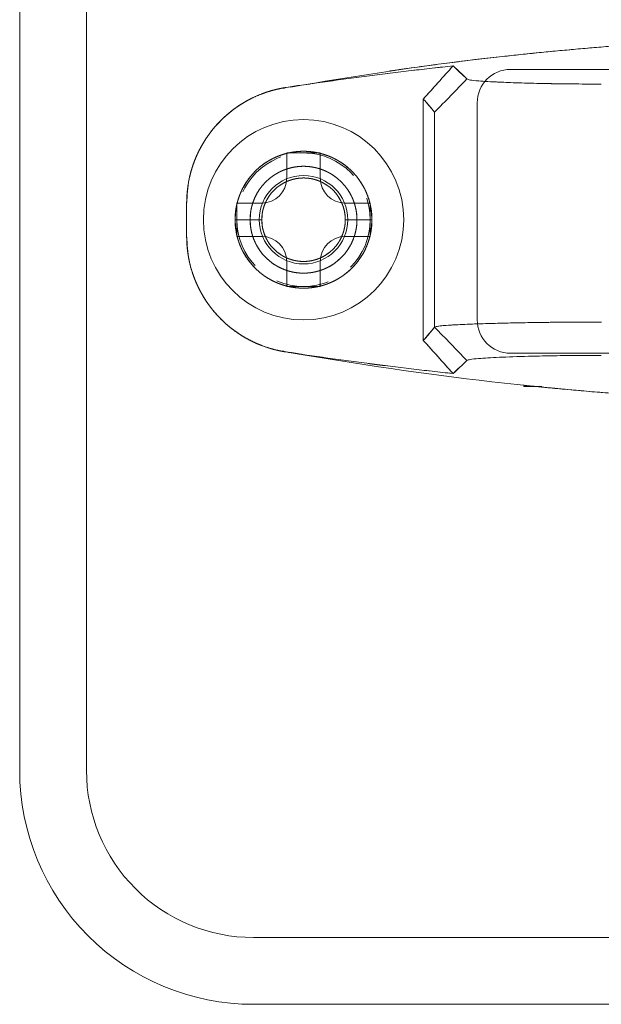
# Model space of a CAD drawing. Extents: x 1106 to 4613, y -37 to 1160.
# Drawn here: x 1226 to 1243, y 762 to 792 of the extents above; entities that cross this region are included whole.
import ezdxf

# ---------------------------------------------------------------- set-up
doc = ezdxf.new("R2010")
doc.units = 0
doc.header["$LTSCALE"] = 0.5
doc.linetypes.add('HIDDEN2', pattern=[4.7625, 3.175, -1.5875])
for name, color, linetype, lineweight in [('Bluetooth cover', 45, 'CONTINUOUS', 15), ('REAR CH', 3, 'CONTINUOUS', 13), ('rear chassis', 3, 'CONTINUOUS', 9), ('screw', 42, 'CONTINUOUS', 15)]:
    doc.layers.add(name, color=color, linetype=linetype, lineweight=lineweight)

msp = doc.modelspace()

# ---------------------------------------------------------------- linework, layer by layer
at = {"layer": 'Bluetooth cover', "linetype": 'Continuous'}
for p, q in [((1237.78, 789.178), (1237.78, 781.949)), ((1237.78, 781.949), (1237.78, 789.178)), ((1238.118, 782.346), (1238.118, 788.782)), ((1238.118, 782.346), (1238.118, 788.782)), ((1230.693, 786.064), (1230.693, 785.064)), ((1230.693, 786.064), (1230.693, 785.064)), ((1232.143, 785.564), (1232.943, 785.564)), ((1232.143, 785.564), (1232.943, 785.564)), ((1235.443, 785.564), (1236.243, 785.564)), ((1235.443, 785.564), (1236.243, 785.564)), ((1240.793, 780.564), (1240.793, 780.617)), ((1240.793, 780.564), (1240.793, 780.617)), ((1240.793, 780.564), (1240.793, 780.617)), ((1240.793, 780.564), (1240.793, 780.617)), ((1241.33, 780.564), (1240.793, 780.564)), ((1241.33, 780.564), (1240.793, 780.564)), ((1241.33, 780.564), (1240.793, 780.564)), ((1241.33, 780.564), (1240.793, 780.564))]:
    msp.add_line(p, q, dxfattribs=at)
for radius, start, end in [(2.05, 0, 180), (1.6, 0, 180), (1.25, 0, 180), (2.05, 180, 0), (1.6, 180, 0), (1.25, 180, 0)]:
    msp.add_arc((1234.193, 785.564), radius, start, end, dxfattribs=at)
for points, degree, knots in [([(1233.811, 789.539), (1235.189, 789.767), (1238.023, 790.232), (1242.347, 790.702), (1246.766, 791), (1252.667, 791.124), (1260.054, 790.837), (1265.891, 789.945), (1268.809, 789.5)], 3, [0, 0, 0, 0, 0.119083, 0.244947, 0.37081, 0.496672, 0.748335, 1, 1, 1, 1]), ([(1265.642, 790.014), (1265.039, 790.102), (1262.242, 790.476), (1260.036, 790.672), (1257.831, 790.868), (1253.407, 791.064), (1251.193, 791.064), (1248.979, 791.064), (1246.767, 790.966), (1244.556, 790.868), (1242.35, 790.672), (1240.145, 790.476), (1237.352, 790.103), (1236.755, 790.016)], 2, [0, 0, 0, 0.042018, 0.194742, 0.194742, 0.347467, 0.500191, 0.500191, 0.652915, 0.652915, 0.805639, 0.805639, 0.958364, 1, 1, 1]), ([(1233.668, 789.524), (1233.467, 789.483), (1233.061, 789.4), (1232.303, 789.058), (1231.481, 788.395), (1230.968, 787.515), (1230.731, 786.719), (1230.707, 786.304), (1230.693, 786.064)], 3, [0, 0, 0, 0, 0.123926, 0.2505, 0.500013, 0.749526, 0.854491, 1, 1, 1, 1]), ([(1233.668, 789.524), (1233.624, 789.517), (1233.538, 789.502), (1233.494, 789.493), (1233.407, 789.476), (1233.321, 789.453), (1233.192, 789.42), (1233.066, 789.377), (1232.919, 789.327), (1232.634, 789.201), (1232.498, 789.126), (1232.363, 789.051), (1232.233, 788.964), (1232.105, 788.877), (1231.984, 788.778), (1231.864, 788.681), (1231.752, 788.572), (1231.641, 788.464), (1231.539, 788.346), (1231.438, 788.228), (1231.347, 788.101), (1231.257, 787.975), (1231.178, 787.841), (1231.099, 787.708), (1231.032, 787.567), (1230.965, 787.427), (1230.911, 787.28), (1230.857, 787.135), (1230.816, 786.985), (1230.775, 786.835), (1230.72, 786.529), (1230.701, 786.312), (1230.698, 786.25), (1230.693, 786.157), (1230.693, 786.064)], 2, [0, 0, 0, 0.017857, 0.035714, 0.035714, 0.071429, 0.071429, 0.125, 0.125, 0.1875, 0.25, 0.25, 0.3125, 0.3125, 0.375, 0.375, 0.4375, 0.4375, 0.5, 0.5, 0.5625, 0.5625, 0.625, 0.625, 0.6875, 0.6875, 0.75, 0.75, 0.8125, 0.8125, 0.875, 0.9375, 0.9625, 0.9625, 1, 1, 1]), ([(1243.11, 789.628), (1242.854, 789.628), (1242.342, 789.628), (1241.602, 789.638), (1240.802, 789.656), (1240.017, 789.684), (1239.461, 789.716), (1239.159, 789.748), (1239.108, 789.769), (1239.083, 789.78)], 3, [0, 0, 0, 0, 0.124634, 0.249271, 0.373909, 0.561811, 0.749715, 0.874858, 1, 1, 1, 1]), ([(1239.083, 789.78), (1239.108, 789.769), (1239.159, 789.748), (1239.419, 789.721), (1239.866, 789.692), (1240.582, 789.662), (1241.48, 789.64), (1242.343, 789.628), (1242.855, 789.628), (1243.11, 789.628)], 3, [0, 0, 0, 0, 0.125316, 0.250635, 0.375954, 0.563654, 0.751348, 0.875675, 1, 1, 1, 1]), ([(1236.243, 785.564), (1236.243, 785.589), (1236.242, 785.639), (1236.24, 785.664), (1236.238, 785.714), (1236.233, 785.765), (1236.223, 785.864), (1236.203, 785.964), (1236.184, 786.062), (1236.154, 786.159), (1236.125, 786.255), (1236.043, 786.454), (1235.987, 786.555), (1235.946, 786.63), (1235.897, 786.703), (1235.842, 786.786), (1235.777, 786.864), (1235.714, 786.942), (1235.642, 787.013), (1235.571, 787.084), (1235.416, 787.212), (1235.332, 787.268), (1235.248, 787.324), (1235.159, 787.372), (1235.071, 787.419), (1234.977, 787.458), (1234.885, 787.496), (1234.788, 787.525), (1234.692, 787.554), (1234.593, 787.574), (1234.494, 787.594), (1234.394, 787.604), (1234.294, 787.614), (1234.193, 787.614), (1234.092, 787.614), (1233.992, 787.604), (1233.892, 787.594), (1233.793, 787.574), (1233.695, 787.555), (1233.598, 787.525), (1233.502, 787.496), (1233.408, 787.458), (1233.316, 787.419), (1233.226, 787.372), (1233.138, 787.324), (1233.054, 787.268), (1232.971, 787.213), (1232.892, 787.148), (1232.815, 787.085), (1232.743, 787.013), (1232.672, 786.942), (1232.608, 786.864), (1232.545, 786.787), (1232.424, 786.607), (1232.371, 786.505), (1232.332, 786.429), (1232.299, 786.348), (1232.261, 786.256), (1232.231, 786.159), (1232.202, 786.063), (1232.162, 785.865), (1232.148, 785.725), (1232.146, 785.684), (1232.143, 785.625), (1232.143, 785.564)], 2, [0, 0, 0, 0.007812, 0.015625, 0.015625, 0.03125, 0.03125, 0.0625, 0.0625, 0.09375, 0.09375, 0.125, 0.160714, 0.160714, 0.1875, 0.1875, 0.21875, 0.21875, 0.25, 0.25, 0.28125, 0.3125, 0.3125, 0.34375, 0.34375, 0.375, 0.375, 0.40625, 0.40625, 0.4375, 0.4375, 0.46875, 0.46875, 0.5, 0.5, 0.53125, 0.53125, 0.5625, 0.5625, 0.59375, 0.59375, 0.625, 0.625, 0.65625, 0.65625, 0.6875, 0.6875, 0.71875, 0.71875, 0.75, 0.75, 0.78125, 0.78125, 0.8125, 0.848214, 0.848214, 0.875, 0.875, 0.90625, 0.90625, 0.9375, 0.96875, 0.98125, 0.98125, 1, 1, 1]), ([(1232.593, 785.564), (1232.593, 785.584), (1232.594, 785.622), (1232.595, 785.642), (1232.596, 785.681), (1232.6, 785.721), (1232.608, 785.798), (1232.623, 785.876), (1232.639, 785.952), (1232.662, 786.028), (1232.684, 786.103), (1232.749, 786.259), (1232.792, 786.338), (1232.825, 786.396), (1232.862, 786.453), (1232.906, 786.518), (1232.956, 786.579), (1233.005, 786.639), (1233.061, 786.695), (1233.117, 786.75), (1233.178, 786.801), (1233.238, 786.85), (1233.304, 786.894), (1233.369, 786.937), (1233.439, 786.975), (1233.507, 787.012), (1233.58, 787.042), (1233.653, 787.072), (1233.728, 787.095), (1233.803, 787.117), (1233.881, 787.133), (1233.957, 787.148), (1234.036, 787.156), (1234.114, 787.164), (1234.193, 787.164), (1234.271, 787.164), (1234.35, 787.156), (1234.427, 787.148), (1234.505, 787.133), (1234.581, 787.118), (1234.657, 787.095), (1234.732, 787.072), (1234.805, 787.042), (1234.877, 787.012), (1234.947, 786.975), (1235.016, 786.938), (1235.082, 786.894), (1235.146, 786.851), (1235.208, 786.8), (1235.268, 786.751), (1235.324, 786.695), (1235.379, 786.64), (1235.43, 786.579), (1235.479, 786.518), (1235.573, 786.378), (1235.614, 786.298), (1235.645, 786.239), (1235.671, 786.176), (1235.701, 786.104), (1235.724, 786.028), (1235.747, 785.953), (1235.777, 785.799), (1235.788, 785.69), (1235.79, 785.658), (1235.793, 785.612), (1235.793, 785.564)], 2, [0, 0, 0, 0.007812, 0.015625, 0.015625, 0.03125, 0.03125, 0.0625, 0.0625, 0.09375, 0.09375, 0.125, 0.160714, 0.160714, 0.1875, 0.1875, 0.21875, 0.21875, 0.25, 0.25, 0.28125, 0.28125, 0.3125, 0.3125, 0.34375, 0.34375, 0.375, 0.375, 0.40625, 0.40625, 0.4375, 0.4375, 0.46875, 0.46875, 0.5, 0.5, 0.53125, 0.53125, 0.5625, 0.5625, 0.59375, 0.59375, 0.625, 0.625, 0.65625, 0.65625, 0.6875, 0.6875, 0.71875, 0.71875, 0.75, 0.75, 0.78125, 0.78125, 0.8125, 0.848214, 0.848214, 0.875, 0.875, 0.90625, 0.90625, 0.9375, 0.96875, 0.98125, 0.98125, 1, 1, 1]), ([(1232.943, 785.564), (1232.943, 785.579), (1232.943, 785.609), (1232.944, 785.625), (1232.946, 785.655), (1232.949, 785.686), (1232.955, 785.747), (1232.967, 785.808), (1232.979, 785.867), (1232.997, 785.927), (1233.014, 785.985), (1233.065, 786.107), (1233.099, 786.168), (1233.124, 786.214), (1233.153, 786.258), (1233.187, 786.309), (1233.226, 786.357), (1233.265, 786.404), (1233.309, 786.448), (1233.352, 786.491), (1233.4, 786.53), (1233.447, 786.569), (1233.498, 786.603), (1233.549, 786.637), (1233.603, 786.666), (1233.657, 786.695), (1233.714, 786.719), (1233.771, 786.742), (1233.83, 786.76), (1233.888, 786.778), (1233.949, 786.79), (1234.009, 786.802), (1234.07, 786.808), (1234.131, 786.814), (1234.193, 786.814), (1234.254, 786.814), (1234.315, 786.808), (1234.376, 786.802), (1234.437, 786.79), (1234.496, 786.778), (1234.556, 786.76), (1234.614, 786.742), (1234.671, 786.719), (1234.727, 786.695), (1234.782, 786.666), (1234.836, 786.637), (1234.887, 786.603), (1234.938, 786.569), (1234.986, 786.53), (1235.033, 786.491), (1235.077, 786.448), (1235.12, 786.405), (1235.159, 786.357), (1235.198, 786.31), (1235.232, 786.258), (1235.271, 786.2), (1235.303, 786.137), (1235.327, 786.091), (1235.348, 786.042), (1235.371, 785.986), (1235.389, 785.927), (1235.407, 785.868), (1235.433, 785.739), (1235.44, 785.648), (1235.441, 785.627), (1235.443, 785.596), (1235.443, 785.564)], 2, [0, 0, 0, 0.007812, 0.015625, 0.015625, 0.03125, 0.03125, 0.0625, 0.0625, 0.09375, 0.09375, 0.125, 0.160714, 0.160714, 0.1875, 0.1875, 0.21875, 0.21875, 0.25, 0.25, 0.28125, 0.28125, 0.3125, 0.3125, 0.34375, 0.34375, 0.375, 0.375, 0.40625, 0.40625, 0.4375, 0.4375, 0.46875, 0.46875, 0.5, 0.5, 0.53125, 0.53125, 0.5625, 0.5625, 0.59375, 0.59375, 0.625, 0.625, 0.65625, 0.65625, 0.6875, 0.6875, 0.71875, 0.71875, 0.75, 0.75, 0.78125, 0.78125, 0.8125, 0.8125, 0.848214, 0.848214, 0.875, 0.875, 0.90625, 0.90625, 0.9375, 0.973214, 0.983929, 0.983929, 1, 1, 1]), ([(1236.243, 785.564), (1236.243, 785.538), (1236.242, 785.489), (1236.24, 785.463), (1236.238, 785.413), (1236.233, 785.363), (1236.223, 785.263), (1236.203, 785.164), (1236.184, 785.066), (1236.154, 784.969), (1236.125, 784.873), (1236.043, 784.673), (1235.987, 784.572), (1235.946, 784.497), (1235.897, 784.425), (1235.842, 784.341), (1235.777, 784.263), (1235.714, 784.186), (1235.642, 784.114), (1235.571, 784.043), (1235.416, 783.915), (1235.332, 783.859), (1235.248, 783.804), (1235.159, 783.756), (1235.071, 783.709), (1234.977, 783.67), (1234.885, 783.631), (1234.788, 783.602), (1234.692, 783.573), (1234.593, 783.553), (1234.494, 783.534), (1234.394, 783.524), (1234.294, 783.514), (1234.193, 783.514), (1234.092, 783.514), (1233.992, 783.524), (1233.892, 783.533), (1233.793, 783.553), (1233.695, 783.573), (1233.598, 783.602), (1233.502, 783.631), (1233.408, 783.67), (1233.316, 783.708), (1233.226, 783.756), (1233.138, 783.803), (1233.054, 783.859), (1232.971, 783.915), (1232.892, 783.979), (1232.815, 784.043), (1232.743, 784.114), (1232.672, 784.185), (1232.608, 784.263), (1232.545, 784.341), (1232.424, 784.52), (1232.371, 784.623), (1232.332, 784.699), (1232.299, 784.779), (1232.261, 784.872), (1232.231, 784.969), (1232.202, 785.065), (1232.162, 785.262), (1232.148, 785.402), (1232.146, 785.443), (1232.143, 785.503), (1232.143, 785.564)], 2, [0, 0, 0, 0.007812, 0.015625, 0.015625, 0.03125, 0.03125, 0.0625, 0.0625, 0.09375, 0.09375, 0.125, 0.160714, 0.160714, 0.1875, 0.1875, 0.21875, 0.21875, 0.25, 0.25, 0.28125, 0.3125, 0.3125, 0.34375, 0.34375, 0.375, 0.375, 0.40625, 0.40625, 0.4375, 0.4375, 0.46875, 0.46875, 0.5, 0.5, 0.53125, 0.53125, 0.5625, 0.5625, 0.59375, 0.59375, 0.625, 0.625, 0.65625, 0.65625, 0.6875, 0.6875, 0.71875, 0.71875, 0.75, 0.75, 0.78125, 0.78125, 0.8125, 0.848214, 0.848214, 0.875, 0.875, 0.90625, 0.90625, 0.9375, 0.96875, 0.98125, 0.98125, 1, 1, 1]), ([(1235.793, 785.564), (1235.793, 785.544), (1235.792, 785.505), (1235.791, 785.485), (1235.789, 785.447), (1235.785, 785.407), (1235.778, 785.329), (1235.762, 785.252), (1235.747, 785.175), (1235.724, 785.099), (1235.701, 785.025), (1235.637, 784.869), (1235.593, 784.79), (1235.561, 784.731), (1235.523, 784.675), (1235.48, 784.61), (1235.43, 784.549), (1235.38, 784.488), (1235.324, 784.432), (1235.269, 784.377), (1235.208, 784.327), (1235.147, 784.277), (1235.082, 784.233), (1235.017, 784.19), (1234.947, 784.153), (1234.878, 784.116), (1234.805, 784.085), (1234.733, 784.056), (1234.657, 784.033), (1234.582, 784.01), (1234.505, 783.994), (1234.428, 783.979), (1234.35, 783.971), (1234.272, 783.964), (1234.193, 783.964), (1234.115, 783.964), (1234.036, 783.971), (1233.958, 783.979), (1233.881, 783.994), (1233.804, 784.01), (1233.728, 784.033), (1233.653, 784.055), (1233.58, 784.086), (1233.508, 784.115), (1233.438, 784.153), (1233.37, 784.189), (1233.304, 784.233), (1233.239, 784.277), (1233.178, 784.327), (1233.117, 784.376), (1233.061, 784.432), (1233.006, 784.488), (1232.956, 784.549), (1232.906, 784.609), (1232.813, 784.749), (1232.771, 784.829), (1232.741, 784.889), (1232.715, 784.951), (1232.685, 785.023), (1232.662, 785.099), (1232.639, 785.174), (1232.608, 785.328), (1232.597, 785.438), (1232.595, 785.469), (1232.593, 785.516), (1232.593, 785.564)], 2, [0, 0, 0, 0.007812, 0.015625, 0.015625, 0.03125, 0.03125, 0.0625, 0.0625, 0.09375, 0.09375, 0.125, 0.160714, 0.160714, 0.1875, 0.1875, 0.21875, 0.21875, 0.25, 0.25, 0.28125, 0.28125, 0.3125, 0.3125, 0.34375, 0.34375, 0.375, 0.375, 0.40625, 0.40625, 0.4375, 0.4375, 0.46875, 0.46875, 0.5, 0.5, 0.53125, 0.53125, 0.5625, 0.5625, 0.59375, 0.59375, 0.625, 0.625, 0.65625, 0.65625, 0.6875, 0.6875, 0.71875, 0.71875, 0.75, 0.75, 0.78125, 0.78125, 0.8125, 0.848214, 0.848214, 0.875, 0.875, 0.90625, 0.90625, 0.9375, 0.96875, 0.98125, 0.98125, 1, 1, 1]), ([(1232.943, 785.564), (1232.943, 785.548), (1232.943, 785.518), (1232.944, 785.502), (1232.946, 785.472), (1232.949, 785.441), (1232.955, 785.381), (1232.967, 785.32), (1232.979, 785.26), (1232.997, 785.201), (1233.014, 785.143), (1233.065, 785.021), (1233.099, 784.959), (1233.124, 784.914), (1233.153, 784.869), (1233.187, 784.819), (1233.226, 784.771), (1233.265, 784.724), (1233.309, 784.68), (1233.352, 784.637), (1233.4, 784.597), (1233.447, 784.559), (1233.498, 784.524), (1233.549, 784.49), (1233.603, 784.461), (1233.657, 784.433), (1233.714, 784.409), (1233.771, 784.386), (1233.83, 784.368), (1233.888, 784.35), (1233.949, 784.338), (1234.009, 784.326), (1234.07, 784.32), (1234.131, 784.314), (1234.193, 784.314), (1234.254, 784.314), (1234.315, 784.32), (1234.376, 784.326), (1234.437, 784.338), (1234.496, 784.35), (1234.556, 784.368), (1234.614, 784.385), (1234.671, 784.409), (1234.727, 784.432), (1234.782, 784.461), (1234.836, 784.49), (1234.887, 784.524), (1234.938, 784.558), (1234.986, 784.597), (1235.033, 784.636), (1235.077, 784.68), (1235.12, 784.723), (1235.159, 784.771), (1235.198, 784.818), (1235.232, 784.869), (1235.271, 784.927), (1235.303, 784.99), (1235.327, 785.036), (1235.348, 785.085), (1235.371, 785.142), (1235.389, 785.201), (1235.407, 785.259), (1235.433, 785.388), (1235.44, 785.479), (1235.441, 785.501), (1235.443, 785.531), (1235.443, 785.564)], 2, [0, 0, 0, 0.007812, 0.015625, 0.015625, 0.03125, 0.03125, 0.0625, 0.0625, 0.09375, 0.09375, 0.125, 0.160714, 0.160714, 0.1875, 0.1875, 0.21875, 0.21875, 0.25, 0.25, 0.28125, 0.28125, 0.3125, 0.3125, 0.34375, 0.34375, 0.375, 0.375, 0.40625, 0.40625, 0.4375, 0.4375, 0.46875, 0.46875, 0.5, 0.5, 0.53125, 0.53125, 0.5625, 0.5625, 0.59375, 0.59375, 0.625, 0.625, 0.65625, 0.65625, 0.6875, 0.6875, 0.71875, 0.71875, 0.75, 0.75, 0.78125, 0.78125, 0.8125, 0.8125, 0.848214, 0.848214, 0.875, 0.875, 0.90625, 0.90625, 0.9375, 0.973214, 0.983929, 0.983929, 1, 1, 1]), ([(1230.693, 785.064), (1230.707, 784.822), (1230.732, 784.408), (1230.968, 783.612), (1231.481, 782.732), (1232.303, 782.069), (1233.061, 781.727), (1233.468, 781.644), (1233.668, 781.603)], 3, [0, 0, 0, 0, 0.146129, 0.250473, 0.499986, 0.749499, 0.876455, 1, 1, 1, 1]), ([(1230.693, 785.064), (1230.693, 785.019), (1230.695, 784.931), (1230.697, 784.886), (1230.702, 784.798), (1230.711, 784.709), (1230.724, 784.578), (1230.748, 784.446), (1230.775, 784.293), (1230.857, 783.993), (1230.911, 783.847), (1230.965, 783.702), (1231.032, 783.561), (1231.098, 783.421), (1231.178, 783.286), (1231.256, 783.153), (1231.347, 783.026), (1231.437, 782.9), (1231.539, 782.782), (1231.64, 782.664), (1231.752, 782.556), (1231.863, 782.447), (1231.984, 782.349), (1232.104, 782.251), (1232.233, 782.164), (1232.362, 782.077), (1232.498, 782.002), (1232.633, 781.927), (1232.776, 781.863), (1232.918, 781.801), (1233.212, 781.7), (1233.424, 781.649), (1233.485, 781.636), (1233.576, 781.617), (1233.668, 781.603)], 2, [0, 0, 0, 0.017857, 0.035714, 0.035714, 0.071429, 0.071429, 0.125, 0.125, 0.1875, 0.25, 0.25, 0.3125, 0.3125, 0.375, 0.375, 0.4375, 0.4375, 0.5, 0.5, 0.5625, 0.5625, 0.625, 0.625, 0.6875, 0.6875, 0.75, 0.75, 0.8125, 0.8125, 0.875, 0.9375, 0.9625, 0.9625, 1, 1, 1]), ([(1238.118, 782.346), (1238.126, 782.354), (1238.181, 782.371), (1238.376, 782.394), (1238.69, 782.415), (1239.112, 782.434), (1239.63, 782.452), (1240.232, 782.468), (1240.904, 782.482), (1241.63, 782.492), (1242.373, 782.498), (1242.874, 782.498), (1243.115, 782.497)], 3, [0, 0, 0, 0, 0.094846, 0.196209, 0.297572, 0.398935, 0.500298, 0.601661, 0.703024, 0.804387, 0.90575, 1, 1, 1, 1]), ([(1243.115, 782.497), (1242.795, 782.497), (1242.155, 782.498), (1241.23, 782.488), (1240.374, 782.472), (1239.62, 782.452), (1238.993, 782.43), (1238.521, 782.405), (1238.205, 782.378), (1238.147, 782.357), (1238.118, 782.346)], 3, [0, 0, 0, 0, 0.125, 0.249999, 0.374999, 0.499999, 0.624999, 0.75, 0.875, 1, 1, 1, 1]), ([(1243.11, 781.5), (1242.854, 781.5), (1242.34, 781.5), (1241.599, 781.489), (1240.799, 781.471), (1240.015, 781.443), (1239.459, 781.411), (1239.158, 781.38), (1239.108, 781.358), (1239.083, 781.348)], 3, [0, 0, 0, 0, 0.124852, 0.249705, 0.374561, 0.562454, 0.750347, 0.875175, 1, 1, 1, 1]), ([(1243.11, 781.5), (1242.854, 781.5), (1242.34, 781.5), (1241.599, 781.489), (1240.799, 781.471), (1240.015, 781.443), (1239.459, 781.411), (1239.158, 781.379), (1239.108, 781.358), (1239.083, 781.347)], 3, [0, 0, 0, 0, 0.124851, 0.249705, 0.37456, 0.562455, 0.750347, 0.875175, 1, 1, 1, 1]), ([(1240.791, 780.606), (1241.794, 780.501), (1244.343, 780.286), (1245.893, 780.204)], 2, [0, 0, 0, 0.393916, 1, 1, 1])]:
    msp.add_open_spline(points, degree=degree, knots=knots, dxfattribs=at)
for points, degree in [([(1238.672, 790.172), (1236.999, 789.992), (1235.331, 789.776), (1233.668, 789.524)], 3), ([(1238.672, 790.172), (1236.163, 789.902), (1233.668, 789.524)], 2), ([(1237.78, 789.178), (1238.672, 790.172)], 1), ([(1237.78, 789.178), (1238.077, 789.509), (1238.375, 789.841), (1238.672, 790.172)], 3), ([(1239.083, 789.78), (1238.946, 789.91), (1238.809, 790.041), (1238.672, 790.172)], 3), ([(1238.672, 790.172), (1238.81, 790.051), (1238.947, 789.92), (1239.083, 789.78)], 3), ([(1233.576, 789.5), (1233.607, 789.508), (1233.638, 789.516), (1233.668, 789.524)], 3), ([(1233.668, 789.524), (1233.638, 789.516), (1233.607, 789.508), (1233.576, 789.5)], 3), ([(1233.576, 789.5), (1233.592, 789.502), (1233.608, 789.505), (1233.624, 789.508)], 3), ([(1234.079, 789.588), (1233.945, 789.565), (1233.811, 789.541)], 2), ([(1233.96, 789.568), (1233.951, 789.567)], 1), ([(1239.083, 789.78), (1238.761, 789.447), (1238.44, 789.114), (1238.118, 788.782)], 3), ([(1238.118, 788.782), (1238.44, 789.114), (1238.761, 789.447), (1239.083, 789.78)], 3), ([(1238.118, 788.782), (1237.949, 788.993), (1237.78, 789.178)], 2), ([(1238.118, 788.782), (1238.005, 788.923), (1237.893, 789.055), (1237.78, 789.178)], 3), ([(1237.78, 781.949), (1237.949, 782.134), (1238.118, 782.346)], 2), ([(1237.78, 781.949), (1237.893, 782.073), (1238.005, 782.205), (1238.118, 782.346)], 3), ([(1239.083, 781.347), (1238.761, 781.68), (1238.44, 782.013), (1238.118, 782.346)], 3), ([(1238.118, 782.346), (1238.44, 782.013), (1238.761, 781.68), (1239.083, 781.347)], 3), ([(1238.672, 780.956), (1237.78, 781.949)], 1), ([(1238.672, 780.956), (1238.375, 781.287), (1238.077, 781.618), (1237.78, 781.949)], 3), ([(1233.668, 781.603), (1233.638, 781.611), (1233.607, 781.62), (1233.576, 781.628)], 3), ([(1233.668, 781.603), (1233.638, 781.611), (1233.607, 781.619), (1233.576, 781.628)], 3), ([(1238.672, 780.956), (1236.999, 781.136), (1235.331, 781.352), (1233.668, 781.603)], 3), ([(1233.668, 781.603), (1236.163, 781.225), (1238.672, 780.956)], 2), ([(1233.81, 781.586), (1237.804, 780.881), (1241.842, 780.42), (1245.893, 780.205)], 3), ([(1233.811, 781.586), (1233.944, 781.562), (1234.077, 781.539)], 2), ([(1233.951, 781.56), (1233.96, 781.56)], 1), ([(1239.083, 781.348), (1238.946, 781.217), (1238.809, 781.086), (1238.672, 780.956)], 3), ([(1239.083, 781.347), (1238.947, 781.207), (1238.81, 781.076), (1238.672, 780.956)], 3)]:
    msp.add_open_spline(points, degree=degree, dxfattribs=at)
at = {"layer": 'REAR CH'}
for points in [[(1232.693, 762.064), (1463.693, 762.064, 0.414214), (1470.693, 769.064), (1470.693, 795.064, 0.414214), (1463.693, 802.064), (1232.693, 802.064, 0.414214), (1225.693, 795.064), (1225.693, 769.064, 0.414214)], [(1232.693, 764.064), (1463.693, 764.064, 0.414214), (1468.693, 769.064), (1468.693, 795.064, 0.414214), (1463.693, 800.064), (1232.693, 800.064, 0.414214), (1227.693, 795.064), (1227.693, 769.064, 0.414214)]]:
    msp.add_lwpolyline(points, format="xyb", close=True, dxfattribs=at)
at = {"layer": 'rear chassis', "linetype": 'Continuous'}
for p, q in [((1261.993, 790.064), (1240.393, 790.064)), ((1239.393, 789.064), (1239.393, 782.564)), ((1240.393, 781.564), (1261.993, 781.564))]:
    msp.add_line(p, q, dxfattribs=at)
at = {"layer": 'rear chassis', "linetype": 'HIDDEN2'}
msp.add_circle((1234.193, 785.564), 2, dxfattribs=at)
at = {"layer": 'rear chassis'}
msp.add_circle((1234.193, 785.564), 1.325, dxfattribs=at)
at = {"layer": 'rear chassis', "linetype": 'Continuous'}
for centre, start, end in [((1240.393, 789.064), 90, 180), ((1240.393, 782.564), 180, 270)]:
    msp.add_arc(centre, 1, start, end, dxfattribs=at)
at = {"layer": 'screw'}
for p, q in [((1233.693, 786.814), (1233.693, 787.564)), ((1233.693, 787.564), (1234.693, 787.564)), ((1234.693, 787.564), (1234.693, 786.814)), ((1232.193, 785.064), (1232.193, 786.064)), ((1232.193, 786.064), (1232.943, 786.064)), ((1235.443, 786.064), (1236.193, 786.064)), ((1236.193, 786.064), (1236.193, 785.064)), ((1232.943, 785.064), (1232.193, 785.064)), ((1236.193, 785.064), (1235.443, 785.064)), ((1233.693, 783.564), (1233.693, 784.314)), ((1234.693, 784.314), (1234.693, 783.564)), ((1234.693, 783.564), (1233.693, 783.564))]:
    msp.add_line(p, q, dxfattribs=at)
msp.add_circle((1234.193, 785.564), 3, dxfattribs=at)
for centre, start, end in [((1232.943, 786.814), 270, 0), ((1235.443, 786.814), 180, 270), ((1232.943, 784.314), 0, 90), ((1235.443, 784.314), 90, 180)]:
    msp.add_arc(centre, 0.75, start, end, dxfattribs=at)

doc.saveas('drawing.dxf')
